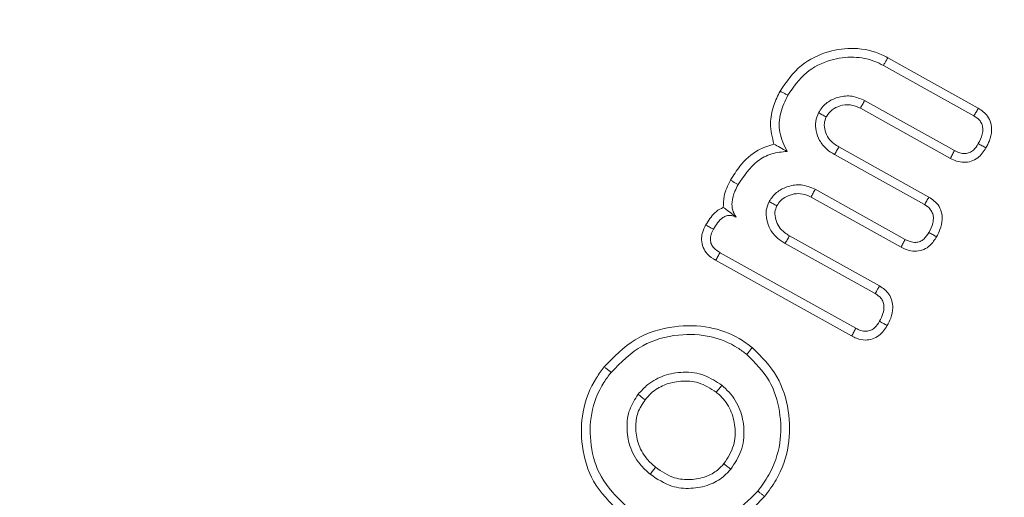
# Model space of a CAD drawing. Units: millimetres. Extents: x -7990 to -565, y 32 to 5282.
# Drawn here: x -7142 to -7130, y 2835 to 2841 of the extents above; entities that cross this region are included whole.
import ezdxf

# ---------------------------------------------------------------- set-up
doc = ezdxf.new("R2010")
doc.units = ezdxf.units.MM
doc.layers.get('0').update_dxf_attribs({"lineweight": 15})

msp = doc.modelspace()

# ---------------------------------------------------------------- linework, layer by layer
at = {"color": 7, "linetype": 'Continuous', "lineweight": 15}
for p, q in [((-7131.438, 2840.319), (-7130.333, 2839.704)), ((-7131.489, 2840.225), (-7130.387, 2839.611)), ((-7130.623, 2839.188), (-7131.72, 2839.798)), ((-7130.674, 2839.093), (-7131.77, 2839.703)), ((-7132.032, 2839.232), (-7130.935, 2838.621)), ((-7132.086, 2839.139), (-7130.989, 2838.529)), ((-7131.225, 2838.105), (-7132.322, 2838.716)), ((-7131.275, 2838.011), (-7132.372, 2838.621)), ((-7132.634, 2838.149), (-7131.537, 2837.539)), ((-7132.689, 2838.057), (-7131.591, 2837.447)), ((-7131.827, 2837.023), (-7133.481, 2837.944)), ((-7131.878, 2836.929), (-7133.535, 2837.851))]:
    msp.add_line(p, q, dxfattribs=at)
for radius in [26.1, 25.953, 25.553]:
    msp.add_circle((-7150.094, 2848.855), radius, dxfattribs=at)
for radius, start, end in [(42.225, 0, 218.1792), (42.185, 0, 218.2216), (41.966, 0, 218.4575), (31.949, 0, 234.7786), (31.168, 303.1345, 180), (28.481, 293.5926, 180), (27.481, 288.2406, 180), (27.191, 0, 253.7111), (26.1, 287.2736, 252.7264), (27.191, 286.2889, 0), (31.949, 305.2214, 0)]:
    msp.add_arc((-7150.094, 2848.855), radius, start, end, dxfattribs=at)
for points, knots in [([(-7132.749, 2839.913), (-7132.671, 2840.025), (-7132.522, 2840.242), (-7132.179, 2840.403), (-7131.835, 2840.452), (-7131.586, 2840.396), (-7131.461, 2840.331), (-7131.438, 2840.319)], [0, 0, 0, 0, 0.266841, 0.511864, 0.721417, 0.948445, 1, 1, 1, 1]), ([(-7132.655, 2839.861), (-7132.587, 2839.96), (-7132.455, 2840.154), (-7132.151, 2840.298), (-7131.86, 2840.34), (-7131.638, 2840.299), (-7131.525, 2840.242), (-7131.489, 2840.225)], [0, 0, 0, 0, 0.264057, 0.511426, 0.719922, 0.911903, 1, 1, 1, 1]), ([(-7131.438, 2840.319), (-7131.443, 2840.309), (-7131.454, 2840.291), (-7131.471, 2840.259), (-7131.482, 2840.237), (-7131.489, 2840.225)], [0, 0, 0, 0, 0.300078, 0.600018, 1, 1, 1, 1]), ([(-7132.825, 2839.266), (-7132.845, 2839.349), (-7132.883, 2839.506), (-7132.839, 2839.731), (-7132.777, 2839.856), (-7132.749, 2839.913)], [0, 0, 0, 0, 0.3777672, 0.7160226, 1, 1, 1, 1]), ([(-7132.749, 2839.913), (-7132.74, 2839.907), (-7132.721, 2839.897), (-7132.69, 2839.88), (-7132.668, 2839.867), (-7132.655, 2839.861)], [0, 0, 0, 0, 0.300107, 0.600074, 1, 1, 1, 1]), ([(-7132.663, 2839.177), (-7132.7, 2839.253), (-7132.773, 2839.401), (-7132.756, 2839.651), (-7132.689, 2839.791), (-7132.655, 2839.861)], [0, 0, 0, 0, 0.3503428, 0.680643, 1, 1, 1, 1]), ([(-7131.72, 2839.798), (-7131.769, 2839.819), (-7131.869, 2839.862), (-7132.027, 2839.848), (-7132.166, 2839.79), (-7132.243, 2839.71), (-7132.274, 2839.659), (-7132.281, 2839.648)], [0, 0, 0, 0, 0.247707, 0.497995, 0.717801, 0.93935, 1, 1, 1, 1]), ([(-7131.77, 2839.703), (-7131.762, 2839.719), (-7131.745, 2839.75), (-7131.728, 2839.782), (-7131.72, 2839.798)], [0, 0, 0, 0, 0.500035, 1, 1, 1, 1]), ([(-7131.77, 2839.703), (-7131.81, 2839.721), (-7131.89, 2839.755), (-7132.014, 2839.739), (-7132.117, 2839.691), (-7132.165, 2839.632), (-7132.185, 2839.6), (-7132.187, 2839.597)], [0, 0, 0, 0, 0.273381, 0.53767, 0.760825, 0.975068, 1, 1, 1, 1]), ([(-7130.333, 2839.704), (-7130.342, 2839.688), (-7130.36, 2839.657), (-7130.378, 2839.627), (-7130.387, 2839.611)], [0, 0, 0, 0, 0.500102, 1, 1, 1, 1]), ([(-7130.333, 2839.704), (-7130.292, 2839.675), (-7130.225, 2839.628), (-7130.177, 2839.524), (-7130.166, 2839.419), (-7130.191, 2839.315), (-7130.225, 2839.249), (-7130.24, 2839.22)], [0, 0, 0, 0, 0.264443, 0.432544, 0.600174, 0.826984, 1, 1, 1, 1]), ([(-7132.281, 2839.648), (-7132.295, 2839.614), (-7132.324, 2839.543), (-7132.313, 2839.424), (-7132.272, 2839.304), (-7132.19, 2839.204), (-7132.119, 2839.159), (-7132.086, 2839.139)], [0, 0, 0, 0, 0.182677, 0.375822, 0.580756, 0.81072, 1, 1, 1, 1]), ([(-7132.187, 2839.597), (-7132.203, 2839.606), (-7132.235, 2839.623), (-7132.266, 2839.64), (-7132.281, 2839.648)], [0, 0, 0, 0, 0.526747, 1, 1, 1, 1]), ([(-7132.187, 2839.597), (-7132.197, 2839.571), (-7132.218, 2839.517), (-7132.202, 2839.425), (-7132.165, 2839.336), (-7132.1, 2839.274), (-7132.052, 2839.244), (-7132.032, 2839.232)], [0, 0, 0, 0, 0.1823128, 0.3946217, 0.6162579, 0.8352379, 1, 1, 1, 1]), ([(-7130.387, 2839.611), (-7130.364, 2839.596), (-7130.324, 2839.571), (-7130.289, 2839.514), (-7130.275, 2839.453), (-7130.285, 2839.368), (-7130.315, 2839.309), (-7130.333, 2839.272)], [0, 0, 0, 0, 0.2122619, 0.3545714, 0.4967883, 0.6854635, 1, 1, 1, 1]), ([(-7133.354, 2838.826), (-7133.318, 2838.885), (-7133.23, 2839.027), (-7133.05, 2839.193), (-7132.891, 2839.245), (-7132.825, 2839.266)], [0, 0, 0, 0, 0.293953, 0.7104, 1, 1, 1, 1]), ([(-7132.825, 2839.266), (-7132.8, 2839.253), (-7132.751, 2839.226), (-7132.692, 2839.193), (-7132.663, 2839.177)], [0, 0, 0, 0, 0.499364, 1, 1, 1, 1]), ([(-7132.032, 2839.232), (-7132.042, 2839.215), (-7132.06, 2839.185), (-7132.078, 2839.154), (-7132.086, 2839.139)], [0, 0, 0, 0, 0.526874, 1, 1, 1, 1]), ([(-7130.24, 2839.22), (-7130.269, 2839.176), (-7130.316, 2839.106), (-7130.418, 2839.052), (-7130.508, 2839.04), (-7130.597, 2839.055), (-7130.649, 2839.081), (-7130.674, 2839.093)], [0, 0, 0, 0, 0.308344, 0.483499, 0.658672, 0.834921, 1, 1, 1, 1]), ([(-7130.674, 2839.093), (-7130.665, 2839.109), (-7130.649, 2839.141), (-7130.632, 2839.172), (-7130.623, 2839.188)], [0, 0, 0, 0, 0.500037, 1, 1, 1, 1]), ([(-7130.333, 2839.272), (-7130.351, 2839.244), (-7130.379, 2839.2), (-7130.439, 2839.161), (-7130.498, 2839.148), (-7130.562, 2839.157), (-7130.602, 2839.177), (-7130.623, 2839.188)], [0, 0, 0, 0, 0.2887388, 0.4480693, 0.6078092, 0.7989329, 1, 1, 1, 1]), ([(-7130.24, 2839.22), (-7130.255, 2839.229), (-7130.287, 2839.246), (-7130.318, 2839.264), (-7130.333, 2839.272)], [0, 0, 0, 0, 0.5000695, 1, 1, 1, 1]), ([(-7133.261, 2838.774), (-7133.191, 2838.878), (-7133.086, 2839.037), (-7132.856, 2839.16), (-7132.727, 2839.171), (-7132.663, 2839.177)], [0, 0, 0, 0, 0.487406, 0.746703, 1, 1, 1, 1]), ([(-7133.442, 2838.493), (-7133.441, 2838.54), (-7133.44, 2838.657), (-7133.386, 2838.763), (-7133.354, 2838.826)], [0, 0, 0, 0, 0.400291, 1, 1, 1, 1]), ([(-7133.354, 2838.826), (-7133.344, 2838.82), (-7133.323, 2838.809), (-7133.292, 2838.791), (-7133.271, 2838.78), (-7133.261, 2838.774)], [0, 0, 0, 0, 0.3316845, 0.6658934, 1, 1, 1, 1]), ([(-7133.287, 2838.377), (-7133.303, 2838.405), (-7133.335, 2838.461), (-7133.34, 2838.575), (-7133.31, 2838.68), (-7133.274, 2838.748), (-7133.261, 2838.774)], [0, 0, 0, 0, 0.226084, 0.453606, 0.790134, 1, 1, 1, 1]), ([(-7132.322, 2838.716), (-7132.378, 2838.739), (-7132.484, 2838.784), (-7132.648, 2838.759), (-7132.784, 2838.696), (-7132.851, 2838.617), (-7132.88, 2838.572), (-7132.883, 2838.566)], [0, 0, 0, 0, 0.2789797, 0.5268744, 0.750377, 0.9664672, 1, 1, 1, 1]), ([(-7132.372, 2838.621), (-7132.363, 2838.637), (-7132.347, 2838.668), (-7132.33, 2838.7), (-7132.322, 2838.716)], [0, 0, 0, 0, 0.500035, 1, 1, 1, 1]), ([(-7132.372, 2838.621), (-7132.405, 2838.636), (-7132.47, 2838.666), (-7132.578, 2838.664), (-7132.671, 2838.633), (-7132.746, 2838.581), (-7132.775, 2838.536), (-7132.789, 2838.514)], [0, 0, 0, 0, 0.2275711, 0.4442174, 0.6599239, 0.838894, 1, 1, 1, 1]), ([(-7130.935, 2838.621), (-7130.944, 2838.606), (-7130.962, 2838.575), (-7130.98, 2838.544), (-7130.989, 2838.529)], [0, 0, 0, 0, 0.500038, 1, 1, 1, 1]), ([(-7130.935, 2838.621), (-7130.894, 2838.593), (-7130.827, 2838.546), (-7130.779, 2838.442), (-7130.768, 2838.337), (-7130.793, 2838.232), (-7130.827, 2838.166), (-7130.842, 2838.138)], [0, 0, 0, 0, 0.26437, 0.432228, 0.599808, 0.826762, 1, 1, 1, 1]), ([(-7133.657, 2838.281), (-7133.624, 2838.334), (-7133.573, 2838.415), (-7133.487, 2838.476), (-7133.449, 2838.49), (-7133.442, 2838.493)], [0, 0, 0, 0, 0.602997, 0.919743, 1, 1, 1, 1]), ([(-7133.442, 2838.493), (-7133.424, 2838.482), (-7133.387, 2838.457), (-7133.342, 2838.425), (-7133.296, 2838.385), (-7133.287, 2838.377)], [0, 0, 0, 0, 0.41199, 0.89196, 1, 1, 1, 1]), ([(-7132.883, 2838.566), (-7132.898, 2838.531), (-7132.927, 2838.461), (-7132.915, 2838.341), (-7132.874, 2838.221), (-7132.792, 2838.122), (-7132.721, 2838.077), (-7132.689, 2838.057)], [0, 0, 0, 0, 0.18286, 0.3758008, 0.5807291, 0.8108403, 1, 1, 1, 1]), ([(-7132.789, 2838.514), (-7132.806, 2838.523), (-7132.837, 2838.54), (-7132.869, 2838.558), (-7132.883, 2838.566)], [0, 0, 0, 0, 0.526762, 1, 1, 1, 1]), ([(-7132.789, 2838.514), (-7132.799, 2838.489), (-7132.82, 2838.435), (-7132.804, 2838.344), (-7132.768, 2838.255), (-7132.703, 2838.192), (-7132.655, 2838.162), (-7132.634, 2838.149)], [0, 0, 0, 0, 0.180771, 0.392373, 0.613524, 0.833192, 1, 1, 1, 1]), ([(-7130.989, 2838.529), (-7130.966, 2838.514), (-7130.926, 2838.488), (-7130.891, 2838.432), (-7130.877, 2838.371), (-7130.887, 2838.286), (-7130.917, 2838.227), (-7130.936, 2838.19)], [0, 0, 0, 0, 0.212318, 0.354668, 0.496627, 0.685659, 1, 1, 1, 1]), ([(-7133.563, 2838.23), (-7133.547, 2838.256), (-7133.515, 2838.309), (-7133.461, 2838.367), (-7133.403, 2838.396), (-7133.353, 2838.401), (-7133.315, 2838.391), (-7133.294, 2838.381), (-7133.287, 2838.377)], [0, 0, 0, 0, 0.261451, 0.524549, 0.664423, 0.805197, 0.934319, 1, 1, 1, 1]), ([(-7133.535, 2837.851), (-7133.571, 2837.874), (-7133.634, 2837.915), (-7133.692, 2838.006), (-7133.712, 2838.096), (-7133.7, 2838.192), (-7133.672, 2838.25), (-7133.657, 2838.281)], [0, 0, 0, 0, 0.254971, 0.438183, 0.622198, 0.79315, 1, 1, 1, 1]), ([(-7133.657, 2838.281), (-7133.643, 2838.274), (-7133.611, 2838.256), (-7133.58, 2838.239), (-7133.563, 2838.23)], [0, 0, 0, 0, 0.44479, 1, 1, 1, 1]), ([(-7133.481, 2837.944), (-7133.509, 2837.961), (-7133.552, 2837.988), (-7133.59, 2838.047), (-7133.604, 2838.105), (-7133.593, 2838.169), (-7133.573, 2838.209), (-7133.563, 2838.23)], [0, 0, 0, 0, 0.283936, 0.444152, 0.604939, 0.795314, 1, 1, 1, 1]), ([(-7132.634, 2838.149), (-7132.644, 2838.133), (-7132.662, 2838.102), (-7132.68, 2838.072), (-7132.689, 2838.057)], [0, 0, 0, 0, 0.526874, 1, 1, 1, 1]), ([(-7130.842, 2838.138), (-7130.866, 2838.1), (-7130.907, 2838.037), (-7130.997, 2837.978), (-7131.086, 2837.958), (-7131.184, 2837.967), (-7131.243, 2837.995), (-7131.275, 2838.011)], [0, 0, 0, 0, 0.259274, 0.436724, 0.614439, 0.790243, 1, 1, 1, 1]), ([(-7130.936, 2838.19), (-7130.954, 2838.161), (-7130.982, 2838.117), (-7131.042, 2838.078), (-7131.1, 2838.066), (-7131.164, 2838.075), (-7131.204, 2838.095), (-7131.225, 2838.105)], [0, 0, 0, 0, 0.292721, 0.450696, 0.608921, 0.801116, 1, 1, 1, 1]), ([(-7130.842, 2838.138), (-7130.858, 2838.146), (-7130.889, 2838.164), (-7130.92, 2838.181), (-7130.936, 2838.19)], [0, 0, 0, 0, 0.50007, 1, 1, 1, 1]), ([(-7131.275, 2838.011), (-7131.267, 2838.027), (-7131.25, 2838.058), (-7131.233, 2838.09), (-7131.225, 2838.105)], [0, 0, 0, 0, 0.500069, 1, 1, 1, 1]), ([(-7133.535, 2837.851), (-7133.526, 2837.866), (-7133.508, 2837.897), (-7133.49, 2837.928), (-7133.481, 2837.944)], [0, 0, 0, 0, 0.500037, 1, 1, 1, 1]), ([(-7131.537, 2837.539), (-7131.545, 2837.525), (-7131.563, 2837.494), (-7131.581, 2837.464), (-7131.591, 2837.447)], [0, 0, 0, 0, 0.448195, 1, 1, 1, 1]), ([(-7131.537, 2837.539), (-7131.495, 2837.51), (-7131.429, 2837.463), (-7131.382, 2837.36), (-7131.371, 2837.258), (-7131.394, 2837.153), (-7131.428, 2837.086), (-7131.443, 2837.056)], [0, 0, 0, 0, 0.270426, 0.431022, 0.591079, 0.820644, 1, 1, 1, 1]), ([(-7131.591, 2837.447), (-7131.565, 2837.429), (-7131.523, 2837.401), (-7131.489, 2837.339), (-7131.48, 2837.274), (-7131.494, 2837.194), (-7131.521, 2837.139), (-7131.537, 2837.108)], [0, 0, 0, 0, 0.239909, 0.384016, 0.527344, 0.735899, 1, 1, 1, 1]), ([(-7134.893, 2836.553), (-7134.775, 2836.675), (-7134.539, 2836.919), (-7134.064, 2837.063), (-7133.622, 2837.057), (-7133.298, 2836.941), (-7133.141, 2836.826), (-7133.089, 2836.788)], [0, 0, 0, 0, 0.249777, 0.499479, 0.711506, 0.902968, 1, 1, 1, 1]), ([(-7131.443, 2837.056), (-7131.473, 2837.012), (-7131.52, 2836.942), (-7131.622, 2836.888), (-7131.718, 2836.874), (-7131.806, 2836.892), (-7131.858, 2836.919), (-7131.878, 2836.929)], [0, 0, 0, 0, 0.308148, 0.483248, 0.658826, 0.868643, 1, 1, 1, 1]), ([(-7131.537, 2837.108), (-7131.555, 2837.08), (-7131.583, 2837.036), (-7131.643, 2836.996), (-7131.702, 2836.983), (-7131.766, 2836.993), (-7131.806, 2837.013), (-7131.827, 2837.023)], [0, 0, 0, 0, 0.288443, 0.448696, 0.61012, 0.802645, 1, 1, 1, 1]), ([(-7131.443, 2837.056), (-7131.457, 2837.064), (-7131.489, 2837.081), (-7131.52, 2837.099), (-7131.537, 2837.108)], [0, 0, 0, 0, 0.448228, 1, 1, 1, 1]), ([(-7134.81, 2836.485), (-7134.69, 2836.607), (-7134.461, 2836.839), (-7134.007, 2836.96), (-7133.602, 2836.943), (-7133.322, 2836.829), (-7133.192, 2836.732), (-7133.156, 2836.704)], [0, 0, 0, 0, 0.273172, 0.520723, 0.736793, 0.925868, 1, 1, 1, 1]), ([(-7131.878, 2836.929), (-7131.869, 2836.944), (-7131.852, 2836.976), (-7131.835, 2837.007), (-7131.827, 2837.023)], [0, 0, 0, 0, 0.500102, 1, 1, 1, 1]), ([(-7133.089, 2836.788), (-7133.096, 2836.78), (-7133.109, 2836.763), (-7133.131, 2836.735), (-7133.147, 2836.715), (-7133.156, 2836.704)], [0, 0, 0, 0, 0.300122, 0.600046, 1, 1, 1, 1]), ([(-7133.089, 2836.788), (-7132.977, 2836.676), (-7132.762, 2836.46), (-7132.631, 2836.023), (-7132.625, 2835.585), (-7132.753, 2835.225), (-7132.889, 2835.04), (-7132.938, 2834.973)], [0, 0, 0, 0, 0.232483, 0.447175, 0.658157, 0.877018, 1, 1, 1, 1]), ([(-7133.156, 2836.704), (-7133.055, 2836.604), (-7132.861, 2836.409), (-7132.74, 2836.014), (-7132.731, 2835.613), (-7132.847, 2835.278), (-7132.974, 2835.104), (-7133.021, 2835.04)], [0, 0, 0, 0, 0.227388, 0.440519, 0.650755, 0.871132, 1, 1, 1, 1]), ([(-7134.706, 2834.785), (-7134.824, 2834.903), (-7135.05, 2835.126), (-7135.179, 2835.576), (-7135.176, 2836.018), (-7135.048, 2836.347), (-7134.926, 2836.509), (-7134.893, 2836.553)], [0, 0, 0, 0, 0.25012, 0.476921, 0.690677, 0.916908, 1, 1, 1, 1]), ([(-7134.893, 2836.553), (-7134.885, 2836.546), (-7134.868, 2836.532), (-7134.84, 2836.51), (-7134.821, 2836.494), (-7134.81, 2836.485)], [0, 0, 0, 0, 0.300076, 0.60006, 1, 1, 1, 1]), ([(-7134.639, 2834.869), (-7134.747, 2834.976), (-7134.953, 2835.18), (-7135.071, 2835.59), (-7135.069, 2835.995), (-7134.952, 2836.297), (-7134.84, 2836.445), (-7134.81, 2836.485)], [0, 0, 0, 0, 0.24915, 0.475904, 0.689553, 0.916861, 1, 1, 1, 1]), ([(-7133.46, 2836.328), (-7133.528, 2836.373), (-7133.67, 2836.468), (-7133.923, 2836.5), (-7134.162, 2836.458), (-7134.353, 2836.359), (-7134.442, 2836.261), (-7134.48, 2836.219)], [0, 0, 0, 0, 0.213909, 0.444933, 0.651286, 0.850965, 1, 1, 1, 1]), ([(-7133.528, 2836.244), (-7133.597, 2836.289), (-7133.728, 2836.374), (-7133.958, 2836.388), (-7134.159, 2836.344), (-7134.307, 2836.254), (-7134.372, 2836.18), (-7134.396, 2836.152)], [0, 0, 0, 0, 0.252499, 0.476264, 0.691797, 0.88668, 1, 1, 1, 1]), ([(-7133.528, 2836.244), (-7133.516, 2836.258), (-7133.494, 2836.286), (-7133.472, 2836.314), (-7133.46, 2836.328)], [0, 0, 0, 0, 0.50007, 1, 1, 1, 1]), ([(-7133.351, 2835.306), (-7133.304, 2835.377), (-7133.206, 2835.523), (-7133.178, 2835.785), (-7133.227, 2836.038), (-7133.336, 2836.219), (-7133.43, 2836.301), (-7133.46, 2836.328)], [0, 0, 0, 0, 0.22073, 0.460138, 0.67034, 0.89375, 1, 1, 1, 1]), ([(-7134.48, 2836.219), (-7134.52, 2836.158), (-7134.599, 2836.036), (-7134.625, 2835.812), (-7134.592, 2835.578), (-7134.484, 2835.38), (-7134.377, 2835.284), (-7134.335, 2835.245)], [0, 0, 0, 0, 0.197183, 0.397132, 0.605629, 0.841902, 1, 1, 1, 1]), ([(-7134.396, 2836.152), (-7134.41, 2836.163), (-7134.438, 2836.185), (-7134.466, 2836.208), (-7134.48, 2836.219)], [0, 0, 0, 0, 0.5000465, 1, 1, 1, 1]), ([(-7133.434, 2835.374), (-7133.388, 2835.445), (-7133.3, 2835.582), (-7133.29, 2835.819), (-7133.343, 2836.032), (-7133.44, 2836.169), (-7133.511, 2836.23), (-7133.528, 2836.244)], [0, 0, 0, 0, 0.260025, 0.4939, 0.711503, 0.930807, 1, 1, 1, 1]), ([(-7134.396, 2836.152), (-7134.429, 2836.101), (-7134.496, 2836), (-7134.516, 2835.812), (-7134.489, 2835.615), (-7134.397, 2835.445), (-7134.305, 2835.362), (-7134.268, 2835.329)], [0, 0, 0, 0, 0.194864, 0.3902278, 0.5973396, 0.8376807, 1, 1, 1, 1]), ([(-7134.268, 2835.329), (-7134.194, 2835.279), (-7134.065, 2835.192), (-7133.841, 2835.171), (-7133.66, 2835.206), (-7133.52, 2835.28), (-7133.459, 2835.346), (-7133.434, 2835.374)], [0, 0, 0, 0, 0.2853422, 0.4973865, 0.708212, 0.8810398, 1, 1, 1, 1]), ([(-7133.434, 2835.374), (-7133.42, 2835.362), (-7133.393, 2835.34), (-7133.365, 2835.318), (-7133.351, 2835.306)], [0, 0, 0, 0, 0.50007, 1, 1, 1, 1]), ([(-7134.268, 2835.329), (-7134.279, 2835.315), (-7134.301, 2835.287), (-7134.323, 2835.259), (-7134.335, 2835.245)], [0, 0, 0, 0, 0.5000989, 1, 1, 1, 1]), ([(-7134.335, 2835.245), (-7134.249, 2835.188), (-7134.099, 2835.087), (-7133.837, 2835.062), (-7133.62, 2835.104), (-7133.453, 2835.194), (-7133.38, 2835.275), (-7133.351, 2835.306)], [0, 0, 0, 0, 0.2784413, 0.4905502, 0.7016318, 0.8816418, 1, 1, 1, 1]), ([(-7133.021, 2835.04), (-7133.129, 2834.931), (-7133.335, 2834.724), (-7133.748, 2834.606), (-7134.151, 2834.609), (-7134.451, 2834.727), (-7134.599, 2834.838), (-7134.639, 2834.869)], [0, 0, 0, 0, 0.251502, 0.478912, 0.692241, 0.915848, 1, 1, 1, 1]), ([(-7132.938, 2834.973), (-7132.946, 2834.98), (-7132.963, 2834.993), (-7132.991, 2835.016), (-7133.01, 2835.031), (-7133.021, 2835.04)], [0, 0, 0, 0, 0.300109, 0.600079, 1, 1, 1, 1]), ([(-7132.938, 2834.973), (-7133.056, 2834.854), (-7133.281, 2834.627), (-7133.733, 2834.498), (-7134.173, 2834.502), (-7134.501, 2834.631), (-7134.662, 2834.752), (-7134.706, 2834.785)], [0, 0, 0, 0, 0.251769, 0.479269, 0.692875, 0.915621, 1, 1, 1, 1])]:
    msp.add_open_spline(points, degree=3, knots=knots, dxfattribs=at)

doc.saveas('drawing.dxf')
